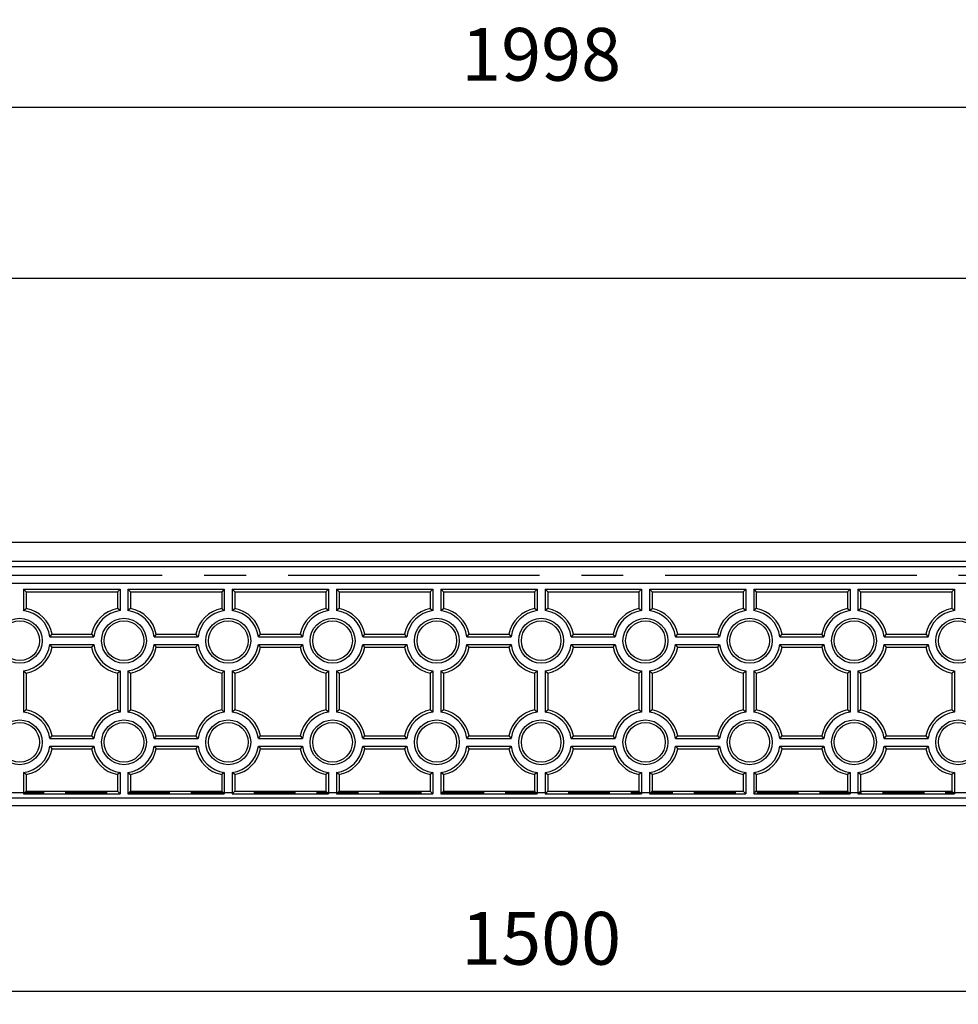
# Model space of a CAD drawing. Extents: x 0 to 5940, y 0 to 4200.
# Drawn here: x 3506 to 4217, y 1143 to 1889 of the extents above; entities that cross this region are included whole.
import ezdxf

# ---------------------------------------------------------------- set-up
doc = ezdxf.new("R2010")
doc.units = 0
doc.header["$LTSCALE"] = 0.5
doc.linetypes.add('CENTER2', pattern=[28.575, 19.05, -3.175, 3.175, -3.175])
doc.linetypes.add('HIDDEN2', pattern=[4.7625, 3.175, -1.5875])
doc.layers.get('0').update_dxf_attribs({"linetype": 'CONTINUOUS'})
doc.layers.get('DEFPOINTS').update_dxf_attribs({"linetype": 'CONTINUOUS'})
for name, color, linetype in [('OBJECT', 1, 'CONTINUOUS'), ('寸法引出', 2, 'CONTINUOUS'), ('表面模様', 8, 'CONTINUOUS')]:
    doc.layers.add(name, color=color, linetype=linetype)
doc.styles.add('SANWA', font='MSMINCHO.TTF')
doc.dimstyles.new('SANWA', dxfattribs={"dimtxt": 2.5, "dimasz": 2.5, "dimexe": 1, "dimexo": 1, "dimgap": 0, "dimtad": 1, "dimdec": 4, "dimdsep": 46, "dimtxsty": 'SANWA', "dimcen": 0, "dimclrd": 2, "dimclre": 2, "dimclrt": 2, "dimadec": 0, "dimazin": 0, "dimtfac": 1, "dimtdec": 4, "dimtix": 1, "dimtmove": 0, "dimatfit": 3, "dimfxl": 1, "dimtolj": 1, "dimtzin": 0, "dimarcsym": 0})

# ---------------------------------------------------------------- blocks, each defined once
blk = doc.blocks.new('*D232')
at = {"layer": 'DEFPOINTS', "color": 0, "ltscale": 20}
for p in [(3150.95, 1292.92), (4650.95, 1292.92), (4650.95, 1152.66)]:
    blk.add_point(p, dxfattribs=at)
at = {"layer": '寸法引出', "lineweight": -2, "ltscale": 20}
for p, q in [((3150.95, 1272.92), (3150.95, 1142.66)), ((4650.95, 1272.92), (4650.95, 1142.66)), ((3180.95, 1152.66), (4620.95, 1152.66))]:
    blk.add_line(p, q, dxfattribs=at)
at = {"layer": '寸法引出', "ltscale": 20}
for points in [[(3180.95, 1157.66), (3180.95, 1147.66), (3150.95, 1152.66)], [(4620.95, 1157.66), (4620.95, 1147.66), (4650.95, 1152.66)]]:
    blk.add_solid(points, dxfattribs=at)
at = {"layer": '寸法引出', "ltscale": 20, "insert": (3900.95, 1192.66), "char_height": 40, "attachment_point": 5, "style": 'SANWA'}
blk.add_mtext('\\A1;1500', dxfattribs=at)
blk = doc.blocks.new('*D235')
at = {"layer": 'DEFPOINTS', "color": 0, "ltscale": 20}
for p in [(4899.95, 1822.47), (2901.95, 1692.92), (4899.95, 1692.92)]:
    blk.add_point(p, dxfattribs=at)
at = {"layer": '寸法引出', "lineweight": -2, "ltscale": 20}
for p, q in [((2901.95, 1712.92), (2901.95, 1832.47)), ((4899.95, 1712.92), (4899.95, 1832.47)), ((2931.95, 1822.47), (4869.95, 1822.47))]:
    blk.add_line(p, q, dxfattribs=at)
at = {"layer": '寸法引出', "ltscale": 20}
for points in [[(2931.95, 1827.47), (2931.95, 1817.47), (2901.95, 1822.47)], [(4869.95, 1827.47), (4869.95, 1817.47), (4899.95, 1822.47)]]:
    blk.add_solid(points, dxfattribs=at)
at = {"layer": '寸法引出', "ltscale": 20, "insert": (3900.95, 1862.47), "char_height": 40, "attachment_point": 5, "style": 'SANWA'}
blk.add_mtext('\\A1;1998', dxfattribs=at)

msp = doc.modelspace()

# ---------------------------------------------------------------- linework, layer by layer
at = {"ltscale": 20}
for p, q in [((2901.95324, 1692.92121), (4899.95324, 1692.92121)), ((4899.95324, 1461.42121), (2901.95324, 1461.42121)), ((4894.95324, 1298.92121), (2906.95324, 1298.92121)), ((4899.95324, 1292.92121), (2901.95324, 1292.92121))]:
    msp.add_line(p, q, dxfattribs=at)
at = {"linetype": 'ByBlock', "ltscale": 20}
for p, q in [((2901.95324, 1492.92121), (4899.95324, 1492.92121)), ((2901.95324, 1478.42121), (4899.95324, 1478.42121)), ((2901.95324, 1474.42121), (4899.95324, 1474.42121))]:
    msp.add_line(p, q, dxfattribs=at)
at = {"linetype": 'CENTER2', "ltscale": 20}
msp.add_line((2851.95324, 1467.92121), (4949.95324, 1467.92121), dxfattribs=at)
at = {"layer": 'OBJECT', "linetype": 'HIDDEN2', "ltscale": 20}
msp.add_line((4572.23231, 1302.92121), (3229.67417, 1302.92121), dxfattribs=at)
at = {"layer": '表面模様', "ltscale": 20}
for p, q in [((3508.95324, 1457.17121), (3581.95324, 1457.17121)), ((3508.95324, 1457.17121), (3510.95324, 1455.17121)), ((3508.95324, 1457.17121), (3508.95324, 1440.97471)), ((3510.95324, 1455.17121), (3579.95324, 1455.17121)), ((3510.95324, 1455.17121), (3510.95324, 1442.6661)), ((3581.95324, 1457.17121), (3579.95324, 1455.17121)), ((3579.95324, 1455.17121), (3579.95324, 1442.6661)), ((3581.95324, 1457.17121), (3581.95324, 1440.97471)), ((3587.95324, 1457.17121), (3660.95324, 1457.17121)), ((3587.95324, 1457.17121), (3589.95324, 1455.17121)), ((3587.95324, 1457.17121), (3587.95324, 1440.97471)), ((3589.95324, 1455.17121), (3658.95324, 1455.17121)), ((3589.95324, 1455.17121), (3589.95324, 1442.6661)), ((3660.95324, 1457.17121), (3658.95324, 1455.17121)), ((3658.95324, 1455.17121), (3658.95324, 1442.6661)), ((3660.95324, 1457.17121), (3660.95324, 1440.97471)), ((3666.95324, 1457.17121), (3739.95324, 1457.17121)), ((3666.95324, 1457.17121), (3668.95324, 1455.17121)), ((3666.95324, 1457.17121), (3666.95324, 1440.97471)), ((3668.95324, 1455.17121), (3737.95324, 1455.17121)), ((3668.95324, 1455.17121), (3668.95324, 1442.6661)), ((3739.95324, 1457.17121), (3737.95324, 1455.17121)), ((3737.95324, 1455.17121), (3737.95324, 1442.6661)), ((3739.95324, 1457.17121), (3739.95324, 1440.97471)), ((3745.95324, 1457.17121), (3818.95324, 1457.17121)), ((3745.95324, 1457.17121), (3747.95324, 1455.17121)), ((3745.95324, 1457.17121), (3745.95324, 1440.97471)), ((3747.95324, 1455.17121), (3816.95324, 1455.17121)), ((3747.95324, 1455.17121), (3747.95324, 1442.6661)), ((3818.95324, 1457.17121), (3816.95324, 1455.17121)), ((3816.95324, 1455.17121), (3816.95324, 1442.6661)), ((3818.95324, 1457.17121), (3818.95324, 1440.97471)), ((3824.95324, 1457.17121), (3897.95324, 1457.17121)), ((3824.95324, 1457.17121), (3826.95324, 1455.17121)), ((3824.95324, 1457.17121), (3824.95324, 1440.97471)), ((3826.95324, 1455.17121), (3895.95324, 1455.17121)), ((3826.95324, 1455.17121), (3826.95324, 1442.6661)), ((3897.95324, 1457.17121), (3895.95324, 1455.17121)), ((3895.95324, 1455.17121), (3895.95324, 1442.6661)), ((3897.95324, 1457.17121), (3897.95324, 1440.97471)), ((3903.95324, 1457.17121), (3976.95324, 1457.17121)), ((3903.95324, 1457.17121), (3905.95324, 1455.17121)), ((3903.95324, 1457.17121), (3903.95324, 1440.97471)), ((3905.95324, 1455.17121), (3974.95324, 1455.17121)), ((3905.95324, 1455.17121), (3905.95324, 1442.6661)), ((3976.95324, 1457.17121), (3974.95324, 1455.17121)), ((3974.95324, 1455.17121), (3974.95324, 1442.6661)), ((3976.95324, 1457.17121), (3976.95324, 1440.97471)), ((3982.95324, 1457.17121), (4055.95324, 1457.17121)), ((3982.95324, 1457.17121), (3984.95324, 1455.17121)), ((3982.95324, 1457.17121), (3982.95324, 1440.97471)), ((3984.95324, 1455.17121), (4053.95324, 1455.17121)), ((3984.95324, 1455.17121), (3984.95324, 1442.6661)), ((4055.95324, 1457.17121), (4053.95324, 1455.17121)), ((4053.95324, 1455.17121), (4053.95324, 1442.6661)), ((4055.95324, 1457.17121), (4055.95324, 1440.97471)), ((4061.95324, 1457.17121), (4134.95324, 1457.17121)), ((4061.95324, 1457.17121), (4061.95324, 1440.97471)), ((4061.95324, 1457.17121), (4063.95324, 1455.17121)), ((4063.95324, 1455.17121), (4132.95324, 1455.17121)), ((4063.95324, 1455.17121), (4063.95324, 1442.6661)), ((4134.95324, 1457.17121), (4132.95324, 1455.17121)), ((4132.95324, 1455.17121), (4132.95324, 1442.6661)), ((4134.95324, 1457.17121), (4134.95324, 1440.97471)), ((4140.95324, 1457.17121), (4213.95324, 1457.17121)), ((4140.95324, 1457.17121), (4142.95324, 1455.17121)), ((4140.95324, 1457.17121), (4140.95324, 1440.97471)), ((4142.95324, 1455.17121), (4211.95324, 1455.17121)), ((4142.95324, 1455.17121), (4142.95324, 1442.6661)), ((4213.95324, 1457.17121), (4211.95324, 1455.17121)), ((4211.95324, 1455.17121), (4211.95324, 1442.6661)), ((4213.95324, 1457.17121), (4213.95324, 1440.97471)), ((3508.95324, 1440.97471), (3510.95324, 1442.6661)), ((3581.95324, 1440.97471), (3579.95324, 1442.6661)), ((3589.95324, 1442.6661), (3587.95324, 1440.97471)), ((3658.95324, 1442.6661), (3660.95324, 1440.97471)), ((3666.95324, 1440.97471), (3668.95324, 1442.6661)), ((3739.95324, 1440.97471), (3737.95324, 1442.6661)), ((3747.95324, 1442.6661), (3745.95324, 1440.97471)), ((3816.95324, 1442.6661), (3818.95324, 1440.97471)), ((3824.95324, 1440.97471), (3826.95324, 1442.6661)), ((3897.95324, 1440.97471), (3895.95324, 1442.6661)), ((3905.95324, 1442.6661), (3903.95324, 1440.97471)), ((3974.95324, 1442.6661), (3976.95324, 1440.97471)), ((3982.95324, 1440.97471), (3984.95324, 1442.6661)), ((4055.95324, 1440.97471), (4053.95324, 1442.6661)), ((4063.95324, 1442.6661), (4061.95324, 1440.97471)), ((4132.95324, 1442.6661), (4134.95324, 1440.97471)), ((4140.95324, 1440.97471), (4142.95324, 1442.6661)), ((4213.95324, 1440.97471), (4211.95324, 1442.6661)), ((3528.75674, 1421.17121), (3530.44813, 1423.17121)), ((3528.75674, 1421.17121), (3562.14973, 1421.17121)), ((3530.44813, 1423.17121), (3560.45834, 1423.17121)), ((3560.45834, 1423.17121), (3562.14973, 1421.17121)), ((3609.44813, 1423.17121), (3607.75674, 1421.17121)), ((3607.75674, 1421.17121), (3641.14973, 1421.17121)), ((3609.44813, 1423.17121), (3639.45834, 1423.17121)), ((3641.14973, 1421.17121), (3639.45834, 1423.17121)), ((3686.75674, 1421.17121), (3688.44813, 1423.17121)), ((3686.75674, 1421.17121), (3720.14973, 1421.17121)), ((3688.44813, 1423.17121), (3718.45834, 1423.17121)), ((3718.45834, 1423.17121), (3720.14973, 1421.17121)), ((3765.75674, 1421.17121), (3767.44813, 1423.17121)), ((3765.75674, 1421.17121), (3799.14973, 1421.17121)), ((3767.44813, 1423.17121), (3797.45834, 1423.17121)), ((3799.14973, 1421.17121), (3797.45834, 1423.17121)), ((3844.75674, 1421.17121), (3846.44813, 1423.17121)), ((3844.75674, 1421.17121), (3878.14973, 1421.17121)), ((3846.44813, 1423.17121), (3876.45834, 1423.17121)), ((3876.45834, 1423.17121), (3878.14973, 1421.17121)), ((3925.44813, 1423.17121), (3923.75674, 1421.17121)), ((3923.75674, 1421.17121), (3957.14973, 1421.17121)), ((3925.44813, 1423.17121), (3955.45834, 1423.17121)), ((3957.14973, 1421.17121), (3955.45834, 1423.17121)), ((4002.75674, 1421.17121), (4004.44813, 1423.17121)), ((4002.75674, 1421.17121), (4036.14973, 1421.17121)), ((4004.44813, 1423.17121), (4034.45834, 1423.17121)), ((4034.45834, 1423.17121), (4036.14973, 1421.17121)), ((4081.75674, 1421.17121), (4083.44813, 1423.17121)), ((4081.75674, 1421.17121), (4115.14973, 1421.17121)), ((4083.44813, 1423.17121), (4113.45834, 1423.17121)), ((4115.14973, 1421.17121), (4113.45834, 1423.17121)), ((4160.75674, 1421.17121), (4162.44813, 1423.17121)), ((4160.75674, 1421.17121), (4194.14973, 1421.17121)), ((4162.44813, 1423.17121), (4192.45834, 1423.17121)), ((4192.45834, 1423.17121), (4194.14973, 1421.17121)), ((3528.75674, 1415.17121), (3562.14973, 1415.17121)), ((3530.44813, 1413.17121), (3528.75674, 1415.17121)), ((3530.44813, 1413.17121), (3560.45834, 1413.17121)), ((3562.14973, 1415.17121), (3560.45834, 1413.17121)), ((3607.75674, 1415.17121), (3641.14973, 1415.17121)), ((3607.75674, 1415.17121), (3609.44813, 1413.17121)), ((3609.44813, 1413.17121), (3639.45834, 1413.17121)), ((3639.45834, 1413.17121), (3641.14973, 1415.17121)), ((3686.75674, 1415.17121), (3720.14973, 1415.17121)), ((3688.44813, 1413.17121), (3686.75674, 1415.17121)), ((3688.44813, 1413.17121), (3718.45834, 1413.17121)), ((3720.14973, 1415.17121), (3718.45834, 1413.17121)), ((3765.75674, 1415.17121), (3799.14973, 1415.17121)), ((3767.44813, 1413.17121), (3765.75674, 1415.17121)), ((3767.44813, 1413.17121), (3797.45834, 1413.17121)), ((3797.45834, 1413.17121), (3799.14973, 1415.17121)), ((3844.75674, 1415.17121), (3878.14973, 1415.17121)), ((3846.44813, 1413.17121), (3844.75674, 1415.17121)), ((3846.44813, 1413.17121), (3876.45834, 1413.17121)), ((3878.14973, 1415.17121), (3876.45834, 1413.17121)), ((3923.75674, 1415.17121), (3957.14973, 1415.17121)), ((3923.75674, 1415.17121), (3925.44813, 1413.17121)), ((3925.44813, 1413.17121), (3955.45834, 1413.17121)), ((3955.45834, 1413.17121), (3957.14973, 1415.17121)), ((4002.75674, 1415.17121), (4036.14973, 1415.17121)), ((4004.44813, 1413.17121), (4002.75674, 1415.17121)), ((4004.44813, 1413.17121), (4034.45834, 1413.17121)), ((4036.14973, 1415.17121), (4034.45834, 1413.17121)), ((4081.75674, 1415.17121), (4115.14973, 1415.17121)), ((4083.44813, 1413.17121), (4081.75674, 1415.17121)), ((4083.44813, 1413.17121), (4113.45834, 1413.17121)), ((4113.45834, 1413.17121), (4115.14973, 1415.17121)), ((4160.75674, 1415.17121), (4194.14973, 1415.17121)), ((4162.44813, 1413.17121), (4160.75674, 1415.17121)), ((4162.44813, 1413.17121), (4192.45834, 1413.17121)), ((4194.14973, 1415.17121), (4192.45834, 1413.17121)), ((3508.95324, 1395.3677), (3508.95324, 1363.97471)), ((3508.95324, 1395.3677), (3510.95324, 1393.67631)), ((3579.95324, 1393.67631), (3581.95324, 1395.3677)), ((3581.95324, 1395.3677), (3581.95324, 1363.97471)), ((3587.95324, 1395.3677), (3587.95324, 1363.97471)), ((3587.95324, 1395.3677), (3589.95324, 1393.67631)), ((3658.95324, 1393.67631), (3660.95324, 1395.3677)), ((3660.95324, 1395.3677), (3660.95324, 1363.97471)), ((3666.95324, 1395.3677), (3666.95324, 1363.97471)), ((3666.95324, 1395.3677), (3668.95324, 1393.67631)), ((3737.95324, 1393.67631), (3739.95324, 1395.3677)), ((3739.95324, 1395.3677), (3739.95324, 1363.97471)), ((3745.95324, 1395.3677), (3745.95324, 1363.97471)), ((3745.95324, 1395.3677), (3747.95324, 1393.67631)), ((3816.95324, 1393.67631), (3818.95324, 1395.3677)), ((3818.95324, 1395.3677), (3818.95324, 1363.97471)), ((3824.95324, 1395.3677), (3824.95324, 1363.97471)), ((3824.95324, 1395.3677), (3826.95324, 1393.67631)), ((3895.95324, 1393.67631), (3897.95324, 1395.3677)), ((3897.95324, 1395.3677), (3897.95324, 1363.97471)), ((3903.95324, 1395.3677), (3903.95324, 1363.97471)), ((3903.95324, 1395.3677), (3905.95324, 1393.67631)), ((3974.95324, 1393.67631), (3976.95324, 1395.3677)), ((3976.95324, 1395.3677), (3976.95324, 1363.97471)), ((3982.95324, 1395.3677), (3982.95324, 1363.97471)), ((3982.95324, 1395.3677), (3984.95324, 1393.67631)), ((4053.95324, 1393.67631), (4055.95324, 1395.3677)), ((4055.95324, 1395.3677), (4055.95324, 1363.97471)), ((4061.95324, 1395.3677), (4061.95324, 1363.97471)), ((4061.95324, 1395.3677), (4063.95324, 1393.67631)), ((4132.95324, 1393.67631), (4134.95324, 1395.3677)), ((4134.95324, 1395.3677), (4134.95324, 1363.97471)), ((4140.95324, 1395.3677), (4140.95324, 1363.97471)), ((4140.95324, 1395.3677), (4142.95324, 1393.67631)), ((4211.95324, 1393.67631), (4213.95324, 1395.3677)), ((4213.95324, 1395.3677), (4213.95324, 1363.97471)), ((3510.95324, 1393.67631), (3510.95324, 1365.6661)), ((3579.95324, 1393.67631), (3579.95324, 1365.6661)), ((3589.95324, 1393.67631), (3589.95324, 1365.6661)), ((3658.95324, 1393.67631), (3658.95324, 1365.6661)), ((3668.95324, 1393.67631), (3668.95324, 1365.6661)), ((3737.95324, 1393.67631), (3737.95324, 1365.6661)), ((3747.95324, 1393.67631), (3747.95324, 1365.6661)), ((3816.95324, 1393.67631), (3816.95324, 1365.6661)), ((3826.95324, 1393.67631), (3826.95324, 1365.6661)), ((3895.95324, 1393.67631), (3895.95324, 1365.6661)), ((3905.95324, 1393.67631), (3905.95324, 1365.6661)), ((3974.95324, 1393.67631), (3974.95324, 1365.6661)), ((3984.95324, 1393.67631), (3984.95324, 1365.6661)), ((4053.95324, 1393.67631), (4053.95324, 1365.6661)), ((4063.95324, 1393.67631), (4063.95324, 1365.6661)), ((4132.95324, 1393.67631), (4132.95324, 1365.6661)), ((4142.95324, 1393.67631), (4142.95324, 1365.6661)), ((4211.95324, 1393.67631), (4211.95324, 1365.6661)), ((3510.95324, 1365.6661), (3508.95324, 1363.97471)), ((3581.95324, 1363.97471), (3579.95324, 1365.6661)), ((3587.95324, 1363.97471), (3589.95324, 1365.6661)), ((3660.95324, 1363.97471), (3658.95324, 1365.6661)), ((3668.95324, 1365.6661), (3666.95324, 1363.97471)), ((3739.95324, 1363.97471), (3737.95324, 1365.6661)), ((3747.95324, 1365.6661), (3745.95324, 1363.97471)), ((3818.95324, 1363.97471), (3816.95324, 1365.6661)), ((3826.95324, 1365.6661), (3824.95324, 1363.97471)), ((3897.95324, 1363.97471), (3895.95324, 1365.6661)), ((3903.95324, 1363.97471), (3905.95324, 1365.6661)), ((3976.95324, 1363.97471), (3974.95324, 1365.6661)), ((3984.95324, 1365.6661), (3982.95324, 1363.97471)), ((4055.95324, 1363.97471), (4053.95324, 1365.6661)), ((4063.95324, 1365.6661), (4061.95324, 1363.97471)), ((4134.95324, 1363.97471), (4132.95324, 1365.6661)), ((4142.95324, 1365.6661), (4140.95324, 1363.97471)), ((4213.95324, 1363.97471), (4211.95324, 1365.6661)), ((3528.75674, 1344.17121), (3530.44813, 1346.17121)), ((3528.75674, 1344.17121), (3562.14973, 1344.17121)), ((3530.44813, 1346.17121), (3560.45834, 1346.17121)), ((3560.45834, 1346.17121), (3562.14973, 1344.17121)), ((3609.44813, 1346.17121), (3607.75674, 1344.17121)), ((3607.75674, 1344.17121), (3641.14973, 1344.17121)), ((3609.44813, 1346.17121), (3639.45834, 1346.17121)), ((3641.14973, 1344.17121), (3639.45834, 1346.17121)), ((3686.75674, 1344.17121), (3688.44813, 1346.17121)), ((3686.75674, 1344.17121), (3720.14973, 1344.17121)), ((3688.44813, 1346.17121), (3718.45834, 1346.17121)), ((3718.45834, 1346.17121), (3720.14973, 1344.17121)), ((3765.75674, 1344.17121), (3767.44813, 1346.17121)), ((3765.75674, 1344.17121), (3799.14973, 1344.17121)), ((3767.44813, 1346.17121), (3797.45834, 1346.17121)), ((3799.14973, 1344.17121), (3797.45834, 1346.17121)), ((3844.75674, 1344.17121), (3846.44813, 1346.17121)), ((3844.75674, 1344.17121), (3878.14973, 1344.17121)), ((3846.44813, 1346.17121), (3876.45834, 1346.17121)), ((3876.45834, 1346.17121), (3878.14973, 1344.17121)), ((3925.44813, 1346.17121), (3923.75674, 1344.17121)), ((3923.75674, 1344.17121), (3957.14973, 1344.17121)), ((3925.44813, 1346.17121), (3955.45834, 1346.17121)), ((3957.14973, 1344.17121), (3955.45834, 1346.17121)), ((4002.75674, 1344.17121), (4004.44813, 1346.17121)), ((4002.75674, 1344.17121), (4036.14973, 1344.17121)), ((4004.44813, 1346.17121), (4034.45834, 1346.17121)), ((4034.45834, 1346.17121), (4036.14973, 1344.17121)), ((4081.75674, 1344.17121), (4083.44813, 1346.17121)), ((4081.75674, 1344.17121), (4115.14973, 1344.17121)), ((4083.44813, 1346.17121), (4113.45834, 1346.17121)), ((4115.14973, 1344.17121), (4113.45834, 1346.17121)), ((4160.75674, 1344.17121), (4162.44813, 1346.17121)), ((4160.75674, 1344.17121), (4194.14973, 1344.17121)), ((4162.44813, 1346.17121), (4192.45834, 1346.17121)), ((4192.45834, 1346.17121), (4194.14973, 1344.17121)), ((3528.75674, 1338.17121), (3562.14973, 1338.17121)), ((3528.75674, 1338.17121), (3530.44813, 1336.17121)), ((3530.44813, 1336.17121), (3560.45834, 1336.17121)), ((3562.14973, 1338.17121), (3560.45834, 1336.17121)), ((3607.75674, 1338.17121), (3641.14973, 1338.17121)), ((3607.75674, 1338.17121), (3609.44813, 1336.17121)), ((3609.44813, 1336.17121), (3639.45834, 1336.17121)), ((3639.45834, 1336.17121), (3641.14973, 1338.17121)), ((3686.75674, 1338.17121), (3720.14973, 1338.17121)), ((3686.75674, 1338.17121), (3688.44813, 1336.17121)), ((3688.44813, 1336.17121), (3718.45834, 1336.17121)), ((3720.14973, 1338.17121), (3718.45834, 1336.17121)), ((3765.75674, 1338.17121), (3799.14973, 1338.17121)), ((3765.75674, 1338.17121), (3767.44813, 1336.17121)), ((3767.44813, 1336.17121), (3797.45834, 1336.17121)), ((3797.45834, 1336.17121), (3799.14973, 1338.17121)), ((3844.75674, 1338.17121), (3878.14973, 1338.17121)), ((3844.75674, 1338.17121), (3846.44813, 1336.17121)), ((3846.44813, 1336.17121), (3876.45834, 1336.17121)), ((3878.14973, 1338.17121), (3876.45834, 1336.17121)), ((3923.75674, 1338.17121), (3957.14973, 1338.17121)), ((3923.75674, 1338.17121), (3925.44813, 1336.17121)), ((3925.44813, 1336.17121), (3955.45834, 1336.17121)), ((3955.45834, 1336.17121), (3957.14973, 1338.17121)), ((4002.75674, 1338.17121), (4036.14973, 1338.17121)), ((4002.75674, 1338.17121), (4004.44813, 1336.17121)), ((4004.44813, 1336.17121), (4034.45834, 1336.17121)), ((4036.14973, 1338.17121), (4034.45834, 1336.17121)), ((4081.75674, 1338.17121), (4115.14973, 1338.17121)), ((4081.75674, 1338.17121), (4083.44813, 1336.17121)), ((4083.44813, 1336.17121), (4113.45834, 1336.17121)), ((4113.45834, 1336.17121), (4115.14973, 1338.17121)), ((4160.75674, 1338.17121), (4194.14973, 1338.17121)), ((4160.75674, 1338.17121), (4162.44813, 1336.17121)), ((4162.44813, 1336.17121), (4192.45834, 1336.17121)), ((4194.14973, 1338.17121), (4192.45834, 1336.17121)), ((3508.95324, 1318.3677), (3508.95324, 1302.17121)), ((3510.95324, 1316.67631), (3508.95324, 1318.3677)), ((3510.95324, 1316.67631), (3510.95324, 1304.17121)), ((3581.95324, 1318.3677), (3579.95324, 1316.67631)), ((3579.95324, 1316.67631), (3579.95324, 1304.17121)), ((3581.95324, 1318.3677), (3581.95324, 1302.17121)), ((3587.95324, 1318.3677), (3587.95324, 1302.17121)), ((3587.95324, 1318.3677), (3589.95324, 1316.67631)), ((3589.95324, 1316.67631), (3589.95324, 1304.17121)), ((3660.95324, 1318.3677), (3658.95324, 1316.67631)), ((3658.95324, 1316.67631), (3658.95324, 1304.17121)), ((3660.95324, 1318.3677), (3660.95324, 1302.17121)), ((3666.95324, 1318.3677), (3666.95324, 1302.17121)), ((3668.95324, 1316.67631), (3666.95324, 1318.3677)), ((3668.95324, 1316.67631), (3668.95324, 1304.17121)), ((3739.95324, 1318.3677), (3737.95324, 1316.67631)), ((3737.95324, 1316.67631), (3737.95324, 1304.17121)), ((3739.95324, 1318.3677), (3739.95324, 1302.17121)), ((3745.95324, 1318.3677), (3745.95324, 1302.17121)), ((3747.95324, 1316.67631), (3745.95324, 1318.3677)), ((3747.95324, 1316.67631), (3747.95324, 1304.17121)), ((3818.95324, 1318.3677), (3816.95324, 1316.67631)), ((3816.95324, 1316.67631), (3816.95324, 1304.17121)), ((3818.95324, 1318.3677), (3818.95324, 1302.17121)), ((3824.95324, 1318.3677), (3824.95324, 1302.17121)), ((3826.95324, 1316.67631), (3824.95324, 1318.3677)), ((3826.95324, 1316.67631), (3826.95324, 1304.17121)), ((3897.95324, 1318.3677), (3895.95324, 1316.67631)), ((3895.95324, 1316.67631), (3895.95324, 1304.17121)), ((3897.95324, 1318.3677), (3897.95324, 1302.17121)), ((3903.95324, 1318.3677), (3903.95324, 1302.17121)), ((3903.95324, 1318.3677), (3905.95324, 1316.67631)), ((3905.95324, 1316.67631), (3905.95324, 1304.17121)), ((3976.95324, 1318.3677), (3974.95324, 1316.67631)), ((3974.95324, 1316.67631), (3974.95324, 1304.17121)), ((3976.95324, 1318.3677), (3976.95324, 1302.17121)), ((3982.95324, 1318.3677), (3982.95324, 1302.17121)), ((3984.95324, 1316.67631), (3982.95324, 1318.3677)), ((3984.95324, 1316.67631), (3984.95324, 1304.17121)), ((4055.95324, 1318.3677), (4053.95324, 1316.67631)), ((4053.95324, 1316.67631), (4053.95324, 1304.17121)), ((4055.95324, 1318.3677), (4055.95324, 1302.17121)), ((4061.95324, 1318.3677), (4061.95324, 1302.17121)), ((4063.95324, 1316.67631), (4061.95324, 1318.3677)), ((4063.95324, 1316.67631), (4063.95324, 1304.17121)), ((4134.95324, 1318.3677), (4132.95324, 1316.67631)), ((4132.95324, 1316.67631), (4132.95324, 1304.17121)), ((4134.95324, 1318.3677), (4134.95324, 1302.17121)), ((4140.95324, 1318.3677), (4140.95324, 1302.17121)), ((4142.95324, 1316.67631), (4140.95324, 1318.3677)), ((4142.95324, 1316.67631), (4142.95324, 1304.17121)), ((4213.95324, 1318.3677), (4211.95324, 1316.67631)), ((4211.95324, 1316.67631), (4211.95324, 1304.17121)), ((4213.95324, 1318.3677), (4213.95324, 1302.17121)), ((3508.95324, 1302.17121), (3510.95324, 1304.17121)), ((3508.95324, 1302.17121), (3581.95324, 1302.17121)), ((3510.95324, 1304.17121), (3579.95324, 1304.17121)), ((3581.95324, 1302.17121), (3579.95324, 1304.17121)), ((3587.95324, 1302.17121), (3589.95324, 1304.17121)), ((3587.95324, 1302.17121), (3660.95324, 1302.17121)), ((3589.95324, 1304.17121), (3658.95324, 1304.17121)), ((3660.95324, 1302.17121), (3658.95324, 1304.17121)), ((3666.95324, 1302.17121), (3668.95324, 1304.17121)), ((3666.95324, 1302.17121), (3739.95324, 1302.17121)), ((3668.95324, 1304.17121), (3737.95324, 1304.17121)), ((3739.95324, 1302.17121), (3737.95324, 1304.17121)), ((3745.95324, 1302.17121), (3747.95324, 1304.17121)), ((3745.95324, 1302.17121), (3818.95324, 1302.17121)), ((3747.95324, 1304.17121), (3816.95324, 1304.17121)), ((3818.95324, 1302.17121), (3816.95324, 1304.17121)), ((3824.95324, 1302.17121), (3826.95324, 1304.17121)), ((3824.95324, 1302.17121), (3897.95324, 1302.17121)), ((3826.95324, 1304.17121), (3895.95324, 1304.17121)), ((3897.95324, 1302.17121), (3895.95324, 1304.17121)), ((3903.95324, 1302.17121), (3905.95324, 1304.17121)), ((3903.95324, 1302.17121), (3976.95324, 1302.17121)), ((3905.95324, 1304.17121), (3974.95324, 1304.17121)), ((3976.95324, 1302.17121), (3974.95324, 1304.17121)), ((3982.95324, 1302.17121), (3984.95324, 1304.17121)), ((3982.95324, 1302.17121), (4055.95324, 1302.17121)), ((3984.95324, 1304.17121), (4053.95324, 1304.17121)), ((4055.95324, 1302.17121), (4053.95324, 1304.17121)), ((4061.95324, 1302.17121), (4063.95324, 1304.17121)), ((4061.95324, 1302.17121), (4134.95324, 1302.17121)), ((4063.95324, 1304.17121), (4132.95324, 1304.17121)), ((4134.95324, 1302.17121), (4132.95324, 1304.17121)), ((4140.95324, 1302.17121), (4142.95324, 1304.17121)), ((4140.95324, 1302.17121), (4213.95324, 1302.17121)), ((4142.95324, 1304.17121), (4211.95324, 1304.17121)), ((4213.95324, 1302.17121), (4211.95324, 1304.17121))]:
    msp.add_line(p, q, dxfattribs=at)
for centre, radius in [((3505.95324, 1418.17121), 17), ((3505.95324, 1418.17121), 15), ((3584.95324, 1418.17121), 17), ((3584.95324, 1418.17121), 15), ((3663.95324, 1418.17121), 17), ((3663.95324, 1418.17121), 15), ((3742.95324, 1418.17121), 17), ((3742.95324, 1418.17121), 15), ((3821.95324, 1418.17121), 17), ((3821.95324, 1418.17121), 15), ((3900.95324, 1418.17121), 17), ((3900.95324, 1418.17121), 15), ((3979.95324, 1418.17121), 17), ((3979.95324, 1418.17121), 15), ((4058.95324, 1418.17121), 17), ((4058.95324, 1418.17121), 15), ((4137.95324, 1418.17121), 17), ((4137.95324, 1418.17121), 15), ((4216.95324, 1418.17121), 17), ((4216.95324, 1418.17121), 15), ((3505.95324, 1341.17121), 17), ((3584.95324, 1341.17121), 17), ((3663.95324, 1341.17121), 17), ((3742.95324, 1341.17121), 17), ((3821.95324, 1341.17121), 17), ((3900.95324, 1341.17121), 17), ((3979.95324, 1341.17121), 17), ((4058.95324, 1341.17121), 17), ((4137.95324, 1341.17121), 17), ((4216.95324, 1341.17121), 17), ((3505.95324, 1341.17121), 15), ((3584.95324, 1341.17121), 15), ((3663.95324, 1341.17121), 15), ((3742.95324, 1341.17121), 15), ((3821.95324, 1341.17121), 15), ((3900.95324, 1341.17121), 15), ((3979.95324, 1341.17121), 15), ((4058.95324, 1341.17121), 15), ((4137.95324, 1341.17121), 15), ((4216.95324, 1341.17121), 15)]:
    msp.add_circle(centre, radius, dxfattribs=at)
for centre, radius, start, end in [((3505.95324, 1418.17121), 23, 7.49471745, 82.50528255), ((3505.95324, 1418.17121), 25, 11.53695903, 78.46304097), ((3584.95324, 1418.17121), 25, 101.53695903, 168.46304097), ((3584.95324, 1418.17121), 23, 97.49471745, 172.50528255), ((3584.95324, 1418.17121), 23, 7.49471745, 82.50528255), ((3584.95324, 1418.17121), 25, 11.53695903, 78.46304097), ((3663.95324, 1418.17121), 25, 101.53695903, 168.46304097), ((3663.95324, 1418.17121), 23, 97.49471745, 172.50528255), ((3663.95324, 1418.17121), 23, 7.49471745, 82.50528255), ((3663.95324, 1418.17121), 25, 11.53695903, 78.46304097), ((3742.95324, 1418.17121), 25, 101.53695903, 168.46304097), ((3742.95324, 1418.17121), 23, 97.49471745, 172.50528255), ((3742.95324, 1418.17121), 23, 7.49471745, 82.50528255), ((3742.95324, 1418.17121), 25, 11.53695903, 78.46304097), ((3821.95324, 1418.17121), 25, 101.53695903, 168.46304097), ((3821.95324, 1418.17121), 23, 97.49471745, 172.50528255), ((3821.95324, 1418.17121), 23, 7.49471745, 82.50528255), ((3821.95324, 1418.17121), 25, 11.53695903, 78.46304097), ((3900.95324, 1418.17121), 25, 101.53695903, 168.46304097), ((3900.95324, 1418.17121), 23, 97.49471745, 172.50528255), ((3900.95324, 1418.17121), 23, 7.49471745, 82.50528255), ((3900.95324, 1418.17121), 25, 11.53695903, 78.46304097), ((3979.95324, 1418.17121), 25, 101.53695903, 168.46304097), ((3979.95324, 1418.17121), 23, 97.49471745, 172.50528255), ((3979.95324, 1418.17121), 23, 7.49471745, 82.50528255), ((3979.95324, 1418.17121), 25, 11.53695903, 78.46304097), ((4058.95324, 1418.17121), 25, 101.53695903, 168.46304097), ((4058.95324, 1418.17121), 23, 97.49471745, 172.50528255), ((4058.95324, 1418.17121), 23, 7.49471745, 82.50528255), ((4058.95324, 1418.17121), 25, 11.53695903, 78.46304097), ((4137.95324, 1418.17121), 25, 101.53695903, 168.46304097), ((4137.95324, 1418.17121), 23, 97.49471745, 172.50528255), ((4137.95324, 1418.17121), 23, 7.49471745, 82.50528255), ((4137.95324, 1418.17121), 25, 11.53695903, 78.46304097), ((4216.95324, 1418.17121), 25, 101.53695903, 168.46304097), ((4216.95324, 1418.17121), 23, 97.49471745, 172.50528255), ((3505.95324, 1418.17121), 23, 277.49471745, 352.50528255), ((3505.95324, 1418.17121), 25, 281.53695903, 348.46304097), ((3584.95324, 1418.17121), 25, 191.53695903, 258.46304097), ((3584.95324, 1418.17121), 23, 187.49471745, 262.50528255), ((3584.95324, 1418.17121), 23, 277.49471745, 352.50528255), ((3584.95324, 1418.17121), 25, 281.53695903, 348.46304097), ((3663.95324, 1418.17121), 25, 191.53695903, 258.46304097), ((3663.95324, 1418.17121), 23, 187.49471745, 262.50528255), ((3663.95324, 1418.17121), 23, 277.49471745, 352.50528255), ((3663.95324, 1418.17121), 25, 281.53695903, 348.46304097), ((3742.95324, 1418.17121), 25, 191.53695903, 258.46304097), ((3742.95324, 1418.17121), 23, 187.49471745, 262.50528255), ((3742.95324, 1418.17121), 23, 277.49471745, 352.50528255), ((3742.95324, 1418.17121), 25, 281.53695903, 348.46304097), ((3821.95324, 1418.17121), 25, 191.53695903, 258.46304097), ((3821.95324, 1418.17121), 23, 187.49471745, 262.50528255), ((3821.95324, 1418.17121), 23, 277.49471745, 352.50528255), ((3821.95324, 1418.17121), 25, 281.53695903, 348.46304097), ((3900.95324, 1418.17121), 25, 191.53695903, 258.46304097), ((3900.95324, 1418.17121), 23, 187.49471745, 262.50528255), ((3900.95324, 1418.17121), 23, 277.49471745, 352.50528255), ((3900.95324, 1418.17121), 25, 281.53695903, 348.46304097), ((3979.95324, 1418.17121), 25, 191.53695903, 258.46304097), ((3979.95324, 1418.17121), 23, 187.49471745, 262.50528255), ((3979.95324, 1418.17121), 23, 277.49471745, 352.50528255), ((3979.95324, 1418.17121), 25, 281.53695903, 348.46304097), ((4058.95324, 1418.17121), 25, 191.53695903, 258.46304097), ((4058.95324, 1418.17121), 23, 187.49471745, 262.50528255), ((4058.95324, 1418.17121), 23, 277.49471745, 352.50528255), ((4058.95324, 1418.17121), 25, 281.53695903, 348.46304097), ((4137.95324, 1418.17121), 25, 191.53695903, 258.46304097), ((4137.95324, 1418.17121), 23, 187.49471745, 262.50528255), ((4137.95324, 1418.17121), 23, 277.49471745, 352.50528255), ((4137.95324, 1418.17121), 25, 281.53695903, 348.46304097), ((4216.95324, 1418.17121), 25, 191.53695903, 258.46304097), ((4216.95324, 1418.17121), 23, 187.49471745, 262.50528255), ((3505.95324, 1341.17121), 25, 11.53695903, 78.46304097), ((3584.95324, 1341.17121), 25, 101.53695903, 168.46304097), ((3584.95324, 1341.17121), 25, 11.53695903, 78.46304097), ((3663.95324, 1341.17121), 25, 101.53695903, 168.46304097), ((3663.95324, 1341.17121), 25, 11.53695903, 78.46304097), ((3742.95324, 1341.17121), 25, 101.53695903, 168.46304097), ((3742.95324, 1341.17121), 25, 11.53695903, 78.46304097), ((3821.95324, 1341.17121), 25, 101.53695903, 168.46304097), ((3821.95324, 1341.17121), 25, 11.53695903, 78.46304097), ((3900.95324, 1341.17121), 25, 101.53695903, 168.46304097), ((3900.95324, 1341.17121), 25, 11.53695903, 78.46304097), ((3979.95324, 1341.17121), 25, 101.53695903, 168.46304097), ((3979.95324, 1341.17121), 25, 11.53695903, 78.46304097), ((4058.95324, 1341.17121), 25, 101.53695903, 168.46304097), ((4058.95324, 1341.17121), 25, 11.53695903, 78.46304097), ((4137.95324, 1341.17121), 25, 101.53695903, 168.46304097), ((4137.95324, 1341.17121), 25, 11.53695903, 78.46304097), ((4216.95324, 1341.17121), 25, 101.53695903, 168.46304097), ((3505.95324, 1341.17121), 23, 7.49471745, 82.50528255), ((3584.95324, 1341.17121), 23, 97.49471745, 172.50528255), ((3584.95324, 1341.17121), 23, 7.49471745, 82.50528255), ((3663.95324, 1341.17121), 23, 97.49471745, 172.50528255), ((3663.95324, 1341.17121), 23, 7.49471745, 82.50528255), ((3742.95324, 1341.17121), 23, 97.49471745, 172.50528255), ((3742.95324, 1341.17121), 23, 7.49471745, 82.50528255), ((3821.95324, 1341.17121), 23, 97.49471745, 172.50528255), ((3821.95324, 1341.17121), 23, 7.49471745, 82.50528255), ((3900.95324, 1341.17121), 23, 97.49471745, 172.50528255), ((3900.95324, 1341.17121), 23, 7.49471745, 82.50528255), ((3979.95324, 1341.17121), 23, 97.49471745, 172.50528255), ((3979.95324, 1341.17121), 23, 7.49471745, 82.50528255), ((4058.95324, 1341.17121), 23, 97.49471745, 172.50528255), ((4058.95324, 1341.17121), 23, 7.49471745, 82.50528255), ((4137.95324, 1341.17121), 23, 97.49471745, 172.50528255), ((4137.95324, 1341.17121), 23, 7.49471745, 82.50528255), ((4216.95324, 1341.17121), 23, 97.49471745, 172.50528255), ((3505.95324, 1341.17121), 23, 277.49471745, 352.50528255), ((3505.95324, 1341.17121), 25, 281.53695903, 348.46304097), ((3584.95324, 1341.17121), 25, 191.53695903, 258.46304097), ((3584.95324, 1341.17121), 23, 187.49471745, 262.50528255), ((3584.95324, 1341.17121), 23, 277.49471745, 352.50528255), ((3584.95324, 1341.17121), 25, 281.53695903, 348.46304097), ((3663.95324, 1341.17121), 25, 191.53695903, 258.46304097), ((3663.95324, 1341.17121), 23, 187.49471745, 262.50528255), ((3663.95324, 1341.17121), 23, 277.49471745, 352.50528255), ((3663.95324, 1341.17121), 25, 281.53695903, 348.46304097), ((3742.95324, 1341.17121), 25, 191.53695903, 258.46304097), ((3742.95324, 1341.17121), 23, 187.49471745, 262.50528255), ((3742.95324, 1341.17121), 23, 277.49471745, 352.50528255), ((3742.95324, 1341.17121), 25, 281.53695903, 348.46304097), ((3821.95324, 1341.17121), 25, 191.53695903, 258.46304097), ((3821.95324, 1341.17121), 23, 187.49471745, 262.50528255), ((3821.95324, 1341.17121), 23, 277.49471745, 352.50528255), ((3821.95324, 1341.17121), 25, 281.53695903, 348.46304097), ((3900.95324, 1341.17121), 25, 191.53695903, 258.46304097), ((3900.95324, 1341.17121), 23, 187.49471745, 262.50528255), ((3900.95324, 1341.17121), 23, 277.49471745, 352.50528255), ((3900.95324, 1341.17121), 25, 281.53695903, 348.46304097), ((3979.95324, 1341.17121), 25, 191.53695903, 258.46304097), ((3979.95324, 1341.17121), 23, 187.49471745, 262.50528255), ((3979.95324, 1341.17121), 23, 277.49471745, 352.50528255), ((3979.95324, 1341.17121), 25, 281.53695903, 348.46304097), ((4058.95324, 1341.17121), 25, 191.53695903, 258.46304097), ((4058.95324, 1341.17121), 23, 187.49471745, 262.50528255), ((4058.95324, 1341.17121), 23, 277.49471745, 352.50528255), ((4058.95324, 1341.17121), 25, 281.53695903, 348.46304097), ((4137.95324, 1341.17121), 25, 191.53695903, 258.46304097), ((4137.95324, 1341.17121), 23, 187.49471745, 262.50528255), ((4137.95324, 1341.17121), 23, 277.49471745, 352.50528255), ((4137.95324, 1341.17121), 25, 281.53695903, 348.46304097), ((4216.95324, 1341.17121), 25, 191.53695903, 258.46304097), ((4216.95324, 1341.17121), 23, 187.49471745, 262.50528255)]:
    msp.add_arc(centre, radius, start, end, dxfattribs=at)

# ---------------------------------------------------------------- dimensions: what is measured, and where the dimension line sits
at = {"layer": '寸法引出', "ltscale": 20}
for base, p1, p2, picture, middle in [((4899.95324, 1822.47402), (2901.95324, 1692.92121), (4899.95324, 1692.92121), '*D235', (3900.95324, 1862.47402)), ((4650.95324, 1152.6585), (3150.95324, 1292.92121), (4650.95324, 1292.92121), '*D232', (3900.95324, 1192.6585))]:
    dim = msp.add_linear_dim(base=base, p1=p1, p2=p2, dimstyle='SANWA', override={"dimscale": 20, "dimtxt": 2, "dimasz": 1.5, "dimexe": 0.5, "dimgap": 1, "dimclrd": 256, "dimclre": 256, "dimclrt": 256}, dxfattribs=at)
    dim.commit()
    dim.dimension.update_dxf_attribs({"geometry": picture, "text_midpoint": middle})

doc.saveas('drawing.dxf')
